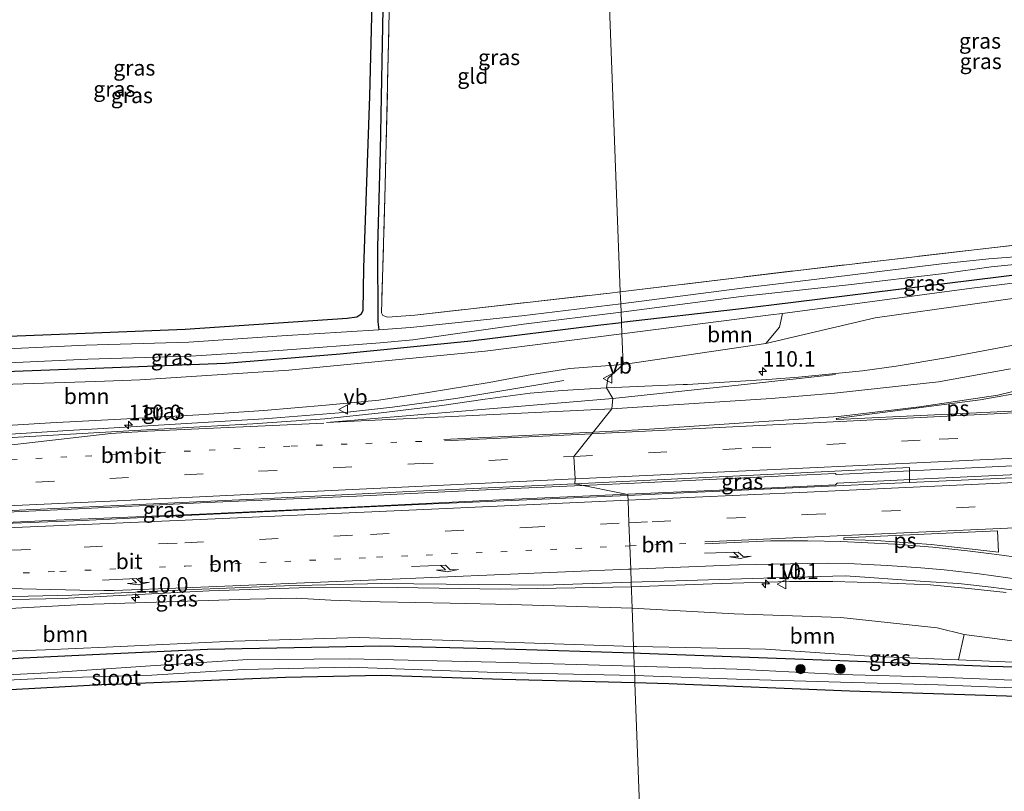
# Model space of a CAD drawing. Units: metres. Extents: x 119992 to 130005, y 406250 to 412500.
# Drawn here: x 127205 to 127363, y 411881 to 412005 of the extents above; entities that cross this region are included whole.
import ezdxf
from ezdxf.enums import TextEntityAlignment as Align

# ---------------------------------------------------------------- set-up
doc = ezdxf.new("R2010")
doc.units = ezdxf.units.M
for name, pattern in [('IE-TERREINAFSCHEIDING', [10, 8, -2]), ('VW-1-3_STREEP', [4, 1, -3]), ('VW-3-9_STREEP', [12, 3, -9])]:
    doc.linetypes.add(name, pattern=pattern)
doc.layers.get('0').update_dxf_attribs({"lineweight": 25})
for name, color, linetype, lineweight in [('B-ME-AM-KILOMETR-S-B1', 7, 'Continuous', 18), ('B-ME-BV-GELEIDECONSTRUCTIE-GELEIDERAIL-L-B1', 213, 'BV-GELEIDERAIL', 18), ('B-ME-GR-BOOM-GV-B6', 93, 'Continuous', 18), ('B-ME-GR-BOOM-S-B1', 93, 'Continuous', 18), ('B-ME-GW-KRUINLIJN-L-B1', 93, 'Continuous', 18), ('B-ME-GW-TEENLIJN-L-B1', 93, 'Continuous', 18), ('B-ME-IE-GRASLAND-GV-B6', 93, 'Continuous', 18), ('B-ME-IE-GRONDWERKLIJN-GROND_INGERICHT-GV-B6', 253, 'Continuous', 18), ('B-ME-IE-HULPGEOMETRIE-L-B1', 53, 'Continuous', 18), ('B-ME-IE-TERREINAFSCHEIDING-RASTERHEKWERK-L-B1', 8, 'IE-TERREINAFSCHEIDING', 18), ('B-ME-OG-WATER-GV-B6', 153, 'Continuous', 18), ('B-ME-VH-VERH_SOORT-BITUMEN-GV-B6', 8, 'IE-TERREINAFSCHEIDING-NATUURLIJK-HOUTWAL', 18), ('B-ME-VW-MARKERING-13STREEP-045-L-B1', 255, 'VW-1-3_STREEP', 18), ('B-ME-VW-MARKERING-39STREEP-015-L-B1', 255, 'VW-3-9_STREEP', 18), ('B-ME-VW-MARKERING-PIJLRE750-S-B1', 7, 'Continuous', 18), ('B-ME-VW-MARKERING-STREEP-015-L-B1', 7, 'Continuous', 18), ('B-ME-VW-MARKERING-VLAKMARK-GV-B6', 7, 'Continuous', 18), ('B-ME-VW-MEUBILAIR_WEGMEUBILAIR-VERKEERSBORD-S-B1', 8, 'Continuous', 18)]:
    doc.layers.add(name, color=color, linetype=linetype, lineweight=lineweight)
doc.layers.add('B-ME-GW-INSTEEKWATERGANG-L-B1', color=10, linetype='Continuous')
doc.layers.add('B-ME-GW-WATERGANG-GREPPEL-L-B1', color=10, linetype='Continuous')
doc.styles.add('NLCS-ISO', font='NLCS-ISO.TTF')
doc.linetypes.add('BV-GELEIDERAIL', pattern='A,10,-3,[108,NLCS.SHX,S=1,R=0,X=0,Y=0],-3', length=16)
doc.linetypes.add('IE-TERREINAFSCHEIDING-NATUURLIJK-HOUTWAL', pattern='A,7,-1.5,[67,NLCS.SHX,S=0.75,R=45,X=0,Y=0],-1.5,7,-1.5,[70,NLCS.SHX,S=0.75,R=0,X=0,Y=0],-1.5', length=20)

# ---------------------------------------------------------------- blocks, each defined once
blk = doc.blocks.new('hecto')
for p, q in [((0, 0.625), (-0.625, 0)), ((0, -0.625), (0, 0.625)), ((-0.625, 0), (0.625, 0)), ((0.625, 0), (0, -0.625))]:
    blk.add_line(p, q)
blk = doc.blocks.new('pijlr')
for p, q in [((0, 0, 0.1), (5.45, 0, 0.1)), ((5.45, -0.75, 0.1), (4.7, 0, 0.1)), ((6.2, -0.75, 0.1), (5.45, 0, 0.1)), ((4, -0.75, 0.1), (5.45, -0.75, 0.1)), ((5.7, -1.05, 0.1), (4, -0.75, 0.1)), ((7.5, -0.75, 0.1), (5.7, -1.05, 0.1)), ((7.5, -0.75, 0.1), (6.2, -0.75, 0.1))]:
    blk.add_line(p, q)
blk = doc.blocks.new('boom')
h = blk.add_hatch(color=256)
edge = h.paths.add_edge_path()
edge.add_arc((0, 0), 0.75, 0, 360)
blk.add_circle((0, 0), 0.75)
blk = doc.blocks.new('verkeersbord')
for p, q in [((0, 0.75), (-0.75, -0.625)), ((0.75, -0.625), (0, 0.75)), ((-0.75, -0.625), (0.75, -0.625))]:
    blk.add_line(p, q)

msp = doc.modelspace()

# ---------------------------------------------------------------- linework, layer by layer
at = {"layer": 'B-ME-BV-GELEIDECONSTRUCTIE-GELEIDERAIL-L-B1'}
for points in [[(127292.631, 411947.391, 3.829), (127275.288, 411944.503, 4.725), (127265.12, 411943.074, 5.077), (127257.899, 411942.286, 5.233), (127244.484, 411941.228, 5.38), (127217.691, 411939.635, 5.693), (127213.819, 411939.405, 5.739), (127194.347, 411938.151, 5.95)], [(127336.452, 411932.288, 4.322), (127349.402, 411932.919, 4.176), (127374.689, 411934.145, 3.902), (127399.958, 411935.351, 3.601), (127425.298, 411936.524, 3.333), (127451.933, 411937.716, 3.071), (127475.916, 411938.836, 2.87), (127485.189, 411939.276, 2.776)], [(127336.594, 411930.901, 4.446), (127349.441, 411931.537, 4.31), (127374.74, 411932.676, 3.981), (127400.031, 411933.703, 3.668), (127425.379, 411934.899, 3.41), (127451.977, 411936.1, 3.132), (127475.971, 411937.21, 2.946), (127485.294, 411937.658, 2.878)], [(127302.885, 411930.84, 4.845), (127327.083, 411932.005, 4.49), (127336.327, 411932.449, 4.377), (127336.452, 411932.288, 4.322)], [(127302.885, 411930.84, 4.845), (127283.365, 411929.98, 5.153), (127259.33, 411928.797, 5.545), (127235.349, 411927.749, 5.88), (127211.277, 411926.573, 6.203), (127186.908, 411925.448, 6.463), (127163.216, 411924.505, 6.633), (127153.731, 411924.092, 6.683)], [(127336.594, 411930.901, 4.446), (127336.329, 411930.612, 4.506), (127323.81, 411930.041, 4.649), (127302.949, 411929.124, 4.952)], [(127153.801, 411922.45, 6.686), (127163.303, 411922.868, 6.674), (127186.849, 411923.786, 6.484), (127211.061, 411924.915, 6.242), (127234.09, 411925.907, 5.944), (127258.423, 411926.995, 5.62), (127282.313, 411928.194, 5.26), (127302.949, 411929.124, 4.952)], [(127303.508, 411914.198, 4.674), (127282.354, 411913.812, 5.088), (127275.92, 411913.94, 5.143), (127265.903, 411914.118, 5.303), (127257.973, 411914.155, 5.416), (127251.705, 411914.09, 5.483), (127235.663, 411913.544, 5.69), (127211.992, 411912.352, 5.96), (127188.212, 411911.827, 6.258), (127168.898, 411911.569, 6.448), (127157.198, 411911.472, 6.49)], [(127363.762, 411913.311, 3.919), (127358.229, 411913.9, 3.967), (127351.585, 411914.503, 4.044), (127343.724, 411914.853, 4.159), (127335.875, 411915.051, 4.254), (127328.934, 411915.039, 4.364), (127317.971, 411914.725, 4.516), (127303.508, 411914.198, 4.674)]]:
    msp.add_polyline3d(points, dxfattribs=at)
at = {"layer": 'B-ME-GR-BOOM-GV-B6'}
for points in [[(127325.132, 411953.317, 3.273), (127302.169, 411949.936, 3.589), (127301.983, 411954.906, 1.22), (127325.909, 411957.929, 1.178), (127327.787, 411958.166, 1.048), (127327.306, 411955.964, 2.333), (127325.132, 411953.317, 3.273)], [(127187.431, 411946.24, 1.007), (127217.383, 411947.237, 1.167), (127224.579, 411947.476, 1.205), (127248.458, 411949.025, 1.216), (127280.014, 411952.13, 1.258), (127301.983, 411954.906, 1.22)], [(127301.983, 411954.906, 1.22), (127302.169, 411949.936, 3.589), (127293.644, 411949.332, 3.804), (127287.492, 411948.371, 3.779), (127280.658, 411947.047, 3.927), (127270.85, 411945.443, 4.167), (127262.924, 411944.213, 4.314), (127254.388, 411943.415, 4.536), (127244.422, 411942.55, 4.786), (127233.957, 411941.886, 4.834), (127221.419, 411941.182, 4.829), (127210.136, 411940.591, 4.812), (127198.701, 411939.883, 5.047)], [(127200.532, 411910.546, 5.39), (127215.378, 411911.373, 5.172), (127242.253, 411912.243, 4.902), (127249.637, 411912.389, 4.717), (127255.199, 411912.072, 4.624), (127263.107, 411911.78, 4.527), (127274.403, 411911.583, 4.362), (127284.1, 411911.337, 4.114), (127303.637, 411910.774, 3.701)], [(127303.637, 411910.774, 3.701), (127303.868, 411904.599, 1.201), (127283.183, 411905.303, 1.292), (127259.781, 411906.034, 1.422), (127239.603, 411905.441, 1.451), (127219.114, 411904.52, 1.349), (127209.361, 411904.082, 1.3), (127193.927, 411903.548, 1.153)], [(127357.014, 411906.563, 2.743), (127356.077, 411902.462, 1.191), (127341.787, 411903.056, 1.099), (127325.09, 411904.177, 1.191), (127304.387, 411904.581, 1.199), (127303.868, 411904.599, 1.201), (127303.637, 411910.774, 3.701), (127320.017, 411909.838, 3.483), (127337.207, 411909.284, 3.233), (127352.69, 411907.605, 2.976), (127357.014, 411906.563, 2.743)]]:
    msp.add_polyline3d(points, dxfattribs=at)
at = {"layer": 'B-ME-GW-INSTEEKWATERGANG-L-B1'}
for points in [[(127213.715, 412037.764, 0.467), (127226.362, 412037.735, 0.57), (127240.734, 412038.544, 0.314), (127260.159, 412040.166, 0.402), (127262.707, 412040.315, 0.372), (127263.242, 412040.08, 0.372), (127263.396, 412039.7, 0.377), (127262.208, 412025.26, 0.544), (127261.413, 411993.137, 0.461), (127260.468, 411965.521, 0.914), (127260.327, 411958.617, 1.036), (127260.034, 411958.003, 1.04), (127259.377, 411957.556, 1.031), (127257.848, 411957.342, 0.931), (127231.763, 411955.6, 0.696), (127217.068, 411955.005, 0.669), (127203.425, 411954.454, 0.645), (127170.996, 411952.907, 0.744)], [(127399.286, 411971.226, 1.082), (127393.415, 411968.657, 0.914), (127387.4, 411967.055, 0.859), (127375.569, 411965.627, 0.847), (127349.957, 411962.471, 0.796), (127326.05, 411959.513, 0.876), (127320.754, 411958.857, 0.935), (127301.916, 411956.702, 0.872)], [(127157.387, 411947.131, 0.918), (127212.887, 411949.214, 0.866), (127217.296, 411949.38, 0.842), (127238.247, 411950.169, 0.725), (127256.716, 411951.7, 0.658), (127277.726, 411953.79, 0.691), (127298.104, 411956.266, 0.859), (127301.916, 411956.702, 0.872)], [(127160.564, 411899.824, 0.838), (127165.348, 411900.125, 0.857), (127205.733, 411902.776, 1.052), (127219.159, 411903.421, 1.052), (127235.382, 411904.201, 1.052), (127263.229, 411904.726, 1.09), (127283.19, 411904.206, 1.111), (127303.907, 411903.577, 1.02)], [(127303.907, 411903.577, 1.02), (127304.954, 411903.545, 1.015), (127332.67, 411902.504, 0.893), (127355.731, 411901.648, 0.905), (127360.959, 411901.455, 0.842), (127386.254, 411900.878, 0.868)], [(127304.088, 411898.748, 0.66), (127282.772, 411899.304, 0.683), (127263.355, 411899.931, 0.725), (127247.919, 411899.648, 0.754), (127220.079, 411898.512, 0.706), (127219.359, 411898.474, 0.705), (127189.956, 411896.895, 0.664), (127171.373, 411895.705, 0.636), (127155.206, 411894.483, 0.645), (127154.316, 411894.193, 0.645), (127153.883, 411893.553, 0.636), (127153.849, 411892.52, 0.598), (127158.657, 411885.883, 0.739), (127163.779, 411881.51, 0.899), (127175.32, 411871.658, 0.725)], [(127306.783, 411826.811, 0.647), (127322.459, 411826.042, 0.649), (127356.612, 411824.397, 0.536), (127368.719, 411824.121, 0.683), (127369.418, 411824.291, 0.687), (127369.674, 411824.936, 0.687), (127369.227, 411850.938, 0.696), (127369.578, 411884.112, 0.826), (127370.008, 411895.775, 0.88), (127369.752, 411896.268, 0.876), (127368.832, 411896.462, 0.826), (127338.614, 411897.405, 0.759), (127309.535, 411898.606, 0.654), (127304.088, 411898.748, 0.66)]]:
    msp.add_polyline3d(points, dxfattribs=at)
at = {"layer": 'B-ME-GW-KRUINLIJN-L-B1'}
msp.add_line((127302.169, 411949.936, 3.589), (127325.132, 411953.317, 3.273), dxfattribs=at)
for points in [[(127381.16, 411962.888, 2.169), (127358.715, 411959.697, 2.307)], [(127358.715, 411959.697, 2.307), (127342.706, 411957.464, 2.631), (127325.132, 411953.317, 3.273)], [(127156.499, 411937.594, 5.616), (127165.28, 411937.956, 5.511), (127176.596, 411938.468, 5.229), (127189.265, 411939.453, 5.076), (127198.701, 411939.883, 5.047), (127210.136, 411940.591, 4.812), (127221.419, 411941.182, 4.829), (127233.957, 411941.886, 4.834), (127244.422, 411942.55, 4.786), (127254.388, 411943.415, 4.536), (127262.924, 411944.213, 4.314), (127270.85, 411945.443, 4.167), (127280.658, 411947.047, 3.927), (127287.492, 411948.371, 3.779), (127293.644, 411949.332, 3.804), (127302.169, 411949.936, 3.589)], [(127303.637, 411910.774, 3.701), (127284.1, 411911.337, 4.114), (127274.403, 411911.583, 4.362), (127263.107, 411911.78, 4.527), (127255.199, 411912.072, 4.624), (127249.637, 411912.389, 4.717), (127242.253, 411912.243, 4.902), (127215.378, 411911.373, 5.172), (127200.532, 411910.546, 5.39), (127181.396, 411910.084, 5.669), (127157.393, 411909.664, 5.591)], [(127357.014, 411906.563, 2.743), (127352.69, 411907.605, 2.976), (127337.207, 411909.284, 3.233), (127320.017, 411909.838, 3.483), (127303.637, 411910.774, 3.701)], [(127371.248, 411904.661, 2.57), (127357.014, 411906.563, 2.743)]]:
    msp.add_polyline3d(points, dxfattribs=at)
at = {"layer": 'B-ME-GW-TEENLIJN-L-B1'}
for points in [[(127327.787, 411958.166, 1.048), (127358.237, 411962.238, 1.04), (127386.273, 411965.667, 1.103), (127391.543, 411966.699, 1.157), (127399.286, 411971.226, 1.082)], [(127327.787, 411958.166, 1.048), (127325.909, 411957.929, 1.178), (127301.983, 411954.906, 1.22)], [(127301.983, 411954.906, 1.22), (127280.014, 411952.13, 1.258), (127248.458, 411949.025, 1.216), (127224.579, 411947.476, 1.205), (127217.383, 411947.237, 1.167), (127187.431, 411946.24, 1.007), (127157.297, 411945.465, 0.918), (127157.308, 411946.042, 0.89), (127157.387, 411947.131, 0.918)], [(127159.13, 411899.461, 1.04), (127159.373, 411900.184, 1.067), (127159.616, 411900.92, 1.107), (127159.891, 411901.365, 1.173), (127160.077, 411901.536, 1.2), (127193.927, 411903.548, 1.153), (127209.361, 411904.082, 1.3), (127219.114, 411904.52, 1.349), (127239.603, 411905.441, 1.451), (127259.781, 411906.034, 1.422), (127283.183, 411905.303, 1.292), (127303.868, 411904.599, 1.201)], [(127303.868, 411904.599, 1.201), (127304.387, 411904.581, 1.199), (127325.09, 411904.177, 1.191), (127341.787, 411903.056, 1.099), (127356.077, 411902.462, 1.191)], [(127386.254, 411900.878, 0.868), (127364.834, 411902.098, 1.006), (127356.077, 411902.462, 1.191)]]:
    msp.add_polyline3d(points, dxfattribs=at)
at = {"layer": 'B-ME-GW-WATERGANG-GREPPEL-L-B1'}
msp.add_polyline3d([(127264.669, 412041.512, -0.539), (127264.462, 412039.085, -0.192), (127263.852, 412021.316, -0.152), (127263.459, 412001.542, -0.175), (127263.111, 411984.351, -0.145), (127262.694, 411968.815, -0.127), (127262.765, 411956.805, -0.147), (127262.896, 411955.551, -0.389)], dxfattribs=at)
at = {"layer": 'B-ME-IE-GRASLAND-GV-B6'}
for points in [[(127203.425, 411954.454, 0.645), (127217.068, 411955.005, 0.669), (127231.763, 411955.6, 0.696), (127257.848, 411957.342, 0.931), (127259.377, 411957.556, 1.031), (127260.034, 411958.003, 1.04), (127260.327, 411958.617, 1.036), (127260.468, 411965.521, 0.914), (127261.413, 411993.137, 0.461), (127262.208, 412025.26, 0.544)], [(127263.852, 412021.316, -0.152), (127263.459, 412001.542, -0.175), (127263.111, 411984.351, -0.145), (127262.694, 411968.815, -0.127), (127262.765, 411956.805, -0.147), (127262.896, 411955.551, -0.389), (127247.322, 411954.591, -0.389), (127232.368, 411953.569, -0.389), (127215.821, 411953.067, -0.424), (127198.579, 411952.257, -0.424)], [(127264.756, 412013.563, 0.456), (127263.938, 411978.772, 0.503), (127263.352, 411958.256, 0.754), (127263.534, 411957.823, 0.75), (127264.296, 411957.591, 0.733), (127268.706, 411957.918, 0.662), (127300.06, 411961.451, 0.733), (127301.73, 411961.653, 0.727), (127301.802, 411959.743, -0.297), (127285.916, 411957.792, -0.297), (127268.016, 411955.927, -0.342), (127262.896, 411955.551, -0.389), (127262.765, 411956.805, -0.147), (127262.694, 411968.815, -0.127), (127263.111, 411984.351, -0.145), (127263.459, 412001.542, -0.175), (127263.852, 412021.316, -0.152)], [(127368.685, 411967.568, -0.297), (127360.965, 411966.936, -0.297), (127353.387, 411966.154, -0.297), (127338.172, 411964.267, -0.297), (127320.89, 411962.162, -0.297), (127301.802, 411959.743, -0.297), (127301.73, 411961.653, 0.727), (127329.843, 411965.047, 0.633), (127359.069, 411968.46, 0.679), (127380.817, 411970.928, 0.801)], [(127399.286, 411971.226, 1.082), (127391.543, 411966.699, 1.157), (127386.273, 411965.667, 1.103), (127358.237, 411962.238, 1.04), (127327.787, 411958.166, 1.048), (127325.909, 411957.929, 1.178), (127301.983, 411954.906, 1.22), (127301.916, 411956.702, 0.872), (127320.754, 411958.857, 0.935), (127326.05, 411959.513, 0.876), (127349.957, 411962.471, 0.796), (127375.569, 411965.627, 0.847), (127387.4, 411967.055, 0.859), (127393.415, 411968.657, 0.914), (127399.286, 411971.226, 1.082)], [(127375.569, 411965.627, 0.847), (127349.957, 411962.471, 0.796), (127326.05, 411959.513, 0.876), (127320.754, 411958.857, 0.935), (127301.916, 411956.702, 0.872), (127301.854, 411958.36, -0.297), (127321.144, 411960.878, -0.297), (127338.436, 411962.772, -0.297), (127353.789, 411964.616, -0.297), (127361.329, 411965.677, -0.297), (127368.926, 411966.405, -0.297)], [(127325.132, 411953.317, 3.273), (127327.306, 411955.964, 2.333), (127327.787, 411958.166, 1.048), (127358.237, 411962.238, 1.04), (127386.273, 411965.667, 1.103)], [(127381.16, 411962.888, 2.169), (127358.715, 411959.697, 2.307), (127342.706, 411957.464, 2.631), (127325.132, 411953.317, 3.273)], [(127358.715, 411959.697, 2.307), (127381.16, 411962.888, 2.169)], [(127368.642, 411953.79, 2.882), (127354.044, 411951.049, 2.975), (127346.078, 411949.699, 3.113), (127340.667, 411948.957, 3.206), (127330.36, 411947.898, 3.348), (127326.117, 411947.591, 3.393), (127312.531, 411946.754, 3.629), (127311.834, 411946.76, 3.627), (127299.515, 411946.207, 3.802), (127299.726, 411947.715, 3.706), (127302.169, 411949.936, 3.589), (127325.132, 411953.317, 3.273), (127342.706, 411957.464, 2.631), (127358.715, 411959.697, 2.307)], [(127301.854, 411958.36, -0.297), (127301.916, 411956.702, 0.872), (127298.104, 411956.266, 0.859), (127277.726, 411953.79, 0.691), (127256.716, 411951.7, 0.658), (127238.247, 411950.169, 0.725), (127217.296, 411949.38, 0.842), (127212.887, 411949.214, 0.866), (127157.387, 411947.131, 0.918)], [(127198.75, 411950.003, -0.424), (127216.137, 411950.808, -0.424), (127232.678, 411951.31, -0.389), (127247.554, 411952.252, -0.389), (127263.144, 411953.468, -0.389), (127268.402, 411953.936, -0.342), (127286.164, 411956.424, -0.297), (127301.854, 411958.36, -0.297)], [(127301.916, 411956.702, 0.872), (127301.983, 411954.906, 1.22), (127280.014, 411952.13, 1.258), (127248.458, 411949.025, 1.216), (127224.579, 411947.476, 1.205), (127217.383, 411947.237, 1.167), (127187.431, 411946.24, 1.007), (127157.297, 411945.465, 0.918), (127157.308, 411946.042, 0.89), (127157.387, 411947.131, 0.918), (127212.887, 411949.214, 0.866), (127217.296, 411949.38, 0.842), (127238.247, 411950.169, 0.725), (127256.716, 411951.7, 0.658), (127277.726, 411953.79, 0.691), (127298.104, 411956.266, 0.859), (127301.916, 411956.702, 0.872)], [(127198.701, 411939.883, 5.047), (127210.136, 411940.591, 4.812), (127221.419, 411941.182, 4.829), (127233.957, 411941.886, 4.834), (127244.422, 411942.55, 4.786), (127254.388, 411943.415, 4.536), (127262.924, 411944.213, 4.314), (127270.85, 411945.443, 4.167), (127280.658, 411947.047, 3.927), (127287.492, 411948.371, 3.779), (127293.644, 411949.332, 3.804), (127302.169, 411949.936, 3.589), (127299.726, 411947.715, 3.706), (127299.515, 411946.207, 3.802), (127292.376, 411945.802, 3.903), (127287.267, 411945.361, 3.979), (127280.004, 411944.383, 4.092), (127273.056, 411943.351, 4.235), (127263.307, 411942.163, 4.391), (127254.214, 411941.249, 4.57), (127242.645, 411940.442, 4.752), (127220.863, 411939.195, 5.04), (127200.213, 411937.996, 5.322)], [(127348.217, 411931, 3.698), (127331.754, 411930.259, 3.933), (127309.547, 411929.195, 4.174), (127302.96, 411928.904, 4.272), (127302.951, 411929.063, 4.165), (127294.446, 411930.754, 4.174), (127323.149, 411932.146, 3.774), (127348.214, 411933.399, 3.458), (127348.217, 411931, 3.698)], [(127302.951, 411929.063, 4.165), (127302.96, 411928.904, 4.272), (127271.729, 411927.526, 4.739), (127231.744, 411925.66, 5.299), (127215.273, 411924.891, 5.511), (127201.315, 411924.31, 5.66), (127184.263, 411923.574, 5.841), (127168.635, 411922.927, 5.982), (127153.853, 411922.413, 6.046), (127153.766, 411924.453, 5.994), (127154.081, 411924.34, 6), (127179.887, 411925.334, 5.706), (127196.052, 411926.123, 5.573), (127219.776, 411927.249, 5.295), (127243.928, 411928.341, 4.974), (127268.918, 411929.578, 4.582), (127294.446, 411930.754, 4.174), (127302.951, 411929.063, 4.165)], [(127371.248, 411904.661, 2.57), (127357.014, 411906.563, 2.743), (127352.69, 411907.605, 2.976), (127337.207, 411909.284, 3.233), (127320.017, 411909.838, 3.483), (127303.637, 411910.774, 3.701), (127303.487, 411914.931, 4.003), (127331.876, 411915.818, 3.58), (127337.923, 411915.973, 3.48), (127341.769, 411915.727, 3.418), (127350.704, 411915.073, 3.317), (127356.071, 411914.713, 3.255), (127361.357, 411914.157, 3.171), (127371.306, 411912.88, 3.082)], [(127187.871, 411912.25, 5.609), (127213.547, 411912.839, 5.325), (127221.517, 411913.215, 5.245), (127231.761, 411913.739, 5.089), (127247.78, 411914.386, 4.853), (127263.266, 411914.725, 4.63), (127289.427, 411914.492, 4.212), (127303.487, 411914.931, 4.003), (127303.637, 411910.774, 3.701)], [(127303.637, 411910.774, 3.701), (127284.1, 411911.337, 4.114), (127274.403, 411911.583, 4.362), (127263.107, 411911.78, 4.527), (127255.199, 411912.072, 4.624), (127249.637, 411912.389, 4.717), (127242.253, 411912.243, 4.902), (127215.378, 411911.373, 5.172), (127200.532, 411910.546, 5.39)], [(127303.868, 411904.599, 1.201), (127303.907, 411903.577, 1.02), (127283.19, 411904.206, 1.111), (127263.229, 411904.726, 1.09), (127235.382, 411904.201, 1.052), (127219.159, 411903.421, 1.052), (127205.733, 411902.776, 1.052), (127165.348, 411900.125, 0.857), (127160.564, 411899.824, 0.838), (127159.13, 411899.461, 1.04), (127159.373, 411900.184, 1.067), (127159.616, 411900.92, 1.107), (127159.891, 411901.365, 1.173), (127160.077, 411901.536, 1.2), (127193.927, 411903.548, 1.153), (127209.361, 411904.082, 1.3), (127219.114, 411904.52, 1.349), (127239.603, 411905.441, 1.451), (127259.781, 411906.034, 1.422), (127283.183, 411905.303, 1.292), (127303.868, 411904.599, 1.201)], [(127364.834, 411902.098, 1.006), (127356.077, 411902.462, 1.191), (127357.014, 411906.563, 2.743)], [(127357.014, 411906.563, 2.743), (127371.248, 411904.661, 2.57)], [(127156.677, 411880.262, 0.758), (127152.822, 411884.958, 0.744), (127148.341, 411893.527, 0.716), (127146.563, 411898.7, 0.735), (127146.773, 411900.113, 0.749), (127147.529, 411900.736, 0.725), (127149.088, 411900.934, 0.72), (127150.392, 411900.647, 0.763), (127151.959, 411899.589, 0.838), (127153.312, 411899.369, 0.862), (127154.649, 411899.838, 0.856), (127155.414, 411899.723, 0.831), (127159.13, 411899.461, 1.04), (127160.564, 411899.824, 0.838), (127165.348, 411900.125, 0.857), (127205.733, 411902.776, 1.052), (127219.159, 411903.421, 1.052), (127235.382, 411904.201, 1.052), (127263.229, 411904.726, 1.09), (127283.19, 411904.206, 1.111), (127303.907, 411903.577, 1.02)], [(127386.254, 411900.878, 0.868), (127360.959, 411901.455, 0.842), (127355.731, 411901.648, 0.905), (127332.67, 411902.504, 0.893), (127304.954, 411903.545, 1.015), (127303.907, 411903.577, 1.02), (127303.868, 411904.599, 1.201), (127304.387, 411904.581, 1.199), (127325.09, 411904.177, 1.191), (127341.787, 411903.056, 1.099), (127356.077, 411902.462, 1.191), (127364.834, 411902.098, 1.006), (127386.254, 411900.878, 0.868)], [(127303.907, 411903.577, 1.02), (127303.987, 411901.429, -0.195), (127281.726, 411902.062, -0.25), (127258.179, 411902.612, -0.268), (127241.053, 411902.439, -0.282), (127226.213, 411901.491, -0.282), (127209.678, 411900.377, -0.282), (127191.103, 411899.446, -0.282)], [(127368.781, 411899.01, -0.195), (127352.792, 411899.653, -0.195), (127337.162, 411900.087, -0.195), (127320.466, 411900.96, -0.195), (127303.987, 411901.429, -0.195), (127303.907, 411903.577, 1.02), (127304.954, 411903.545, 1.015), (127332.67, 411902.504, 0.893), (127355.731, 411901.648, 0.905), (127360.959, 411901.455, 0.842), (127386.254, 411900.878, 0.868)], [(127191.22, 411898.58, -0.282), (127209.733, 411899.541, -0.282), (127226.402, 411899.983, -0.282), (127241.096, 411900.923, -0.282), (127258.221, 411901.278, -0.268), (127281.824, 411900.42, -0.25), (127304.042, 411899.956, -0.195), (127304.088, 411898.748, 0.66), (127282.772, 411899.304, 0.683), (127263.355, 411899.931, 0.725), (127247.919, 411899.648, 0.754), (127220.079, 411898.512, 0.706), (127219.359, 411898.474, 0.705), (127189.956, 411896.895, 0.664)], [(127304.042, 411899.956, -0.195), (127320.432, 411899.334, -0.195), (127337.136, 411898.873, -0.195), (127352.851, 411898.446, -0.195), (127368.725, 411897.784, -0.195)], [(127368.832, 411896.462, 0.826), (127338.614, 411897.405, 0.759), (127309.535, 411898.606, 0.654), (127304.088, 411898.748, 0.66), (127304.042, 411899.956, -0.195)]]:
    msp.add_polyline3d(points, dxfattribs=at)
at = {"layer": 'B-ME-IE-GRONDWERKLIJN-GROND_INGERICHT-GV-B6'}
for points in [[(127380.817, 411970.928, 0.801), (127359.069, 411968.46, 0.679), (127329.843, 411965.047, 0.633), (127301.73, 411961.653, 0.727), (127298.727, 412041.809, 0.461), (127317.382, 412042.689, 0.637), (127319.931, 412042.242, 1.019), (127323.753, 412042.563, 1.036), (127326.278, 412043.212, 0.465)], [(127208.467, 412037.405, 0.65), (127213.715, 412037.764, 0.467), (127226.362, 412037.735, 0.57), (127240.734, 412038.544, 0.314), (127260.159, 412040.166, 0.402), (127262.707, 412040.315, 0.372), (127263.242, 412040.08, 0.372), (127263.396, 412039.7, 0.377), (127262.208, 412025.26, 0.544), (127261.413, 411993.137, 0.461), (127260.468, 411965.521, 0.914), (127260.327, 411958.617, 1.036), (127260.034, 411958.003, 1.04), (127259.377, 411957.556, 1.031), (127257.848, 411957.342, 0.931), (127231.763, 411955.6, 0.696), (127217.068, 411955.005, 0.669), (127203.425, 411954.454, 0.645)], [(127298.727, 412041.809, 0.461), (127301.73, 411961.653, 0.727), (127300.06, 411961.451, 0.733), (127268.706, 411957.918, 0.662), (127264.296, 411957.591, 0.733), (127263.534, 411957.823, 0.75), (127263.352, 411958.256, 0.754), (127263.938, 411978.772, 0.503), (127264.756, 412013.563, 0.456), (127265.294, 412040.065, 0.393), (127265.724, 412040.29, 0.398), (127295.569, 412041.66, 0.431), (127298.727, 412041.809, 0.461)], [(127175.32, 411871.658, 0.725), (127163.779, 411881.51, 0.899), (127158.657, 411885.883, 0.739), (127153.849, 411892.52, 0.598), (127153.883, 411893.553, 0.636), (127154.316, 411894.193, 0.645), (127155.206, 411894.483, 0.645), (127171.373, 411895.705, 0.636), (127189.956, 411896.895, 0.664), (127219.359, 411898.474, 0.705), (127220.079, 411898.512, 0.706), (127247.919, 411899.648, 0.754), (127263.355, 411899.931, 0.725), (127282.772, 411899.304, 0.683), (127304.088, 411898.748, 0.66)], [(127369.418, 411824.291, 0.687), (127368.719, 411824.121, 0.683), (127356.612, 411824.397, 0.536), (127322.459, 411826.042, 0.649), (127306.783, 411826.811, 0.647), (127304.088, 411898.748, 0.66), (127309.535, 411898.606, 0.654), (127338.614, 411897.405, 0.759), (127368.832, 411896.462, 0.826), (127369.752, 411896.268, 0.876), (127370.008, 411895.775, 0.88), (127369.578, 411884.112, 0.826), (127369.227, 411850.938, 0.696), (127369.674, 411824.936, 0.687), (127369.418, 411824.291, 0.687)], [(127304.088, 411898.748, 0.66), (127306.783, 411826.811, 0.647)]]:
    msp.add_polyline3d(points, dxfattribs=at)
at = {"layer": 'B-ME-IE-HULPGEOMETRIE-L-B1'}
for points in [[(127302.169, 411949.936, 3.589), (127301.983, 411954.906, 1.22), (127301.916, 411956.702, 0.872), (127301.854, 411958.36, -0.297), (127301.802, 411959.743, -0.297), (127301.73, 411961.653, 0.727), (127298.727, 412041.809, 0.461), (127298.676, 412043.164, -0.542), (127298.634, 412044.268, -0.539), (127298.592, 412045.4, 0.461), (127298.532, 412046.996, 1.311), (127298.4514, 412049.1475, 1.7058), (127298.1444, 412057.3494, 1.7296), (127298.042, 412060.084, 1.354), (127297.992, 412061.405, 0.681), (127297.949, 412062.543, -0.64), (127297.897, 412063.931, -0.64), (127297.835, 412065.597, 0.681), (127295.682, 412123.049, 0.674)], [(127306.783, 411826.811, 0.647), (127304.088, 411898.748, 0.66), (127304.042, 411899.956, -0.195), (127303.987, 411901.429, -0.195), (127303.907, 411903.577, 1.02), (127303.868, 411904.599, 1.201), (127303.637, 411910.774, 3.701), (127303.487, 411914.931, 4.003), (127303.405, 411917.042, 4.043), (127303.264, 411920.782, 4.128), (127303.125, 411924.502, 4.2), (127302.987, 411928.144, 4.277), (127302.96, 411928.904, 4.272), (127302.951, 411929.063, 4.165), (127294.446, 411930.754, 4.174), (127294.499, 411931.557, 4.224), (127294.253, 411935.187, 4.131), (127300.361, 411942.808, 3.868), (127300.518, 411944.517, 3.836), (127299.515, 411946.207, 3.802), (127299.726, 411947.715, 3.706), (127302.169, 411949.936, 3.589)]]:
    msp.add_polyline3d(points, dxfattribs=at)
at = {"layer": 'B-ME-IE-TERREINAFSCHEIDING-RASTERHEKWERK-L-B1'}
for points in [[(127298.727, 412041.809, 0.461), (127295.569, 412041.66, 0.431), (127265.724, 412040.29, 0.398), (127265.294, 412040.065, 0.393), (127264.756, 412013.563, 0.456), (127263.938, 411978.772, 0.503), (127263.352, 411958.256, 0.754), (127263.534, 411957.823, 0.75), (127264.296, 411957.591, 0.733), (127268.706, 411957.918, 0.662), (127300.06, 411961.451, 0.733), (127301.73, 411961.653, 0.727)], [(127301.73, 411961.653, 0.727), (127329.843, 411965.047, 0.633), (127359.069, 411968.46, 0.679), (127380.817, 411970.928, 0.801)]]:
    msp.add_polyline3d(points, dxfattribs=at)
at = {"layer": 'B-ME-OG-WATER-GV-B6'}
for points in [[(127301.802, 411959.743, -0.297), (127320.89, 411962.162, -0.297), (127338.172, 411964.267, -0.297), (127353.387, 411966.154, -0.297), (127360.965, 411966.936, -0.297), (127368.685, 411967.568, -0.297)], [(127368.926, 411966.405, -0.297), (127361.329, 411965.677, -0.297), (127353.789, 411964.616, -0.297), (127338.436, 411962.772, -0.297), (127321.144, 411960.878, -0.297), (127301.854, 411958.36, -0.297), (127301.802, 411959.743, -0.297)], [(127198.579, 411952.257, -0.424), (127215.821, 411953.067, -0.424), (127232.368, 411953.569, -0.389), (127247.322, 411954.591, -0.389), (127262.896, 411955.551, -0.389), (127268.016, 411955.927, -0.342), (127285.916, 411957.792, -0.297), (127301.802, 411959.743, -0.297)], [(127301.802, 411959.743, -0.297), (127301.854, 411958.36, -0.297), (127286.164, 411956.424, -0.297), (127268.402, 411953.936, -0.342), (127263.144, 411953.468, -0.389), (127247.554, 411952.252, -0.389), (127232.678, 411951.31, -0.389), (127216.137, 411950.808, -0.424), (127198.75, 411950.003, -0.424)], [(127303.987, 411901.429, -0.195), (127304.042, 411899.956, -0.195), (127281.824, 411900.42, -0.25), (127258.221, 411901.278, -0.268), (127241.096, 411900.923, -0.282), (127226.402, 411899.983, -0.282), (127209.733, 411899.541, -0.282), (127191.22, 411898.58, -0.282), (127172.564, 411897.085, -0.282), (127157.246, 411896.145, -0.282), (127156.196, 411896.233, -0.282), (127156.059, 411896.735, -0.282), (127156.164, 411897.167, -0.282), (127156.44, 411897.417, -0.282), (127172.439, 411898.321, -0.282), (127191.103, 411899.446, -0.282), (127209.678, 411900.377, -0.282), (127226.213, 411901.491, -0.282), (127241.053, 411902.439, -0.282), (127258.179, 411902.612, -0.268), (127281.726, 411902.062, -0.25), (127303.987, 411901.429, -0.195)], [(127368.725, 411897.784, -0.195), (127352.851, 411898.446, -0.195), (127337.136, 411898.873, -0.195), (127320.432, 411899.334, -0.195), (127304.042, 411899.956, -0.195), (127303.987, 411901.429, -0.195), (127320.466, 411900.96, -0.195), (127337.162, 411900.087, -0.195), (127352.792, 411899.653, -0.195), (127368.781, 411899.01, -0.195)]]:
    msp.add_polyline3d(points, dxfattribs=at)
at = {"layer": 'B-ME-VH-VERH_SOORT-BITUMEN-GV-B6'}
for points in [[(127378.998, 411932.386, 3.259), (127348.217, 411931, 3.698), (127348.214, 411933.399, 3.458), (127323.149, 411932.146, 3.774), (127294.446, 411930.754, 4.174), (127294.499, 411931.557, 4.224), (127294.253, 411935.187, 4.131), (127300.361, 411942.808, 3.868), (127300.518, 411944.517, 3.836), (127299.515, 411946.207, 3.802), (127311.834, 411946.76, 3.627), (127312.531, 411946.754, 3.629), (127326.117, 411947.591, 3.393), (127330.36, 411947.898, 3.348), (127340.667, 411948.957, 3.206), (127346.078, 411949.699, 3.113), (127354.044, 411951.049, 2.975), (127368.642, 411953.79, 2.882)], [(127200.213, 411937.996, 5.322), (127220.863, 411939.195, 5.04), (127242.645, 411940.442, 4.752), (127254.214, 411941.249, 4.57), (127263.307, 411942.163, 4.391), (127273.056, 411943.351, 4.235), (127280.004, 411944.383, 4.092), (127287.267, 411945.361, 3.979), (127292.376, 411945.802, 3.903), (127299.515, 411946.207, 3.802), (127300.518, 411944.517, 3.836), (127300.361, 411942.808, 3.868), (127294.253, 411935.187, 4.131), (127294.499, 411931.557, 4.224), (127294.446, 411930.754, 4.174), (127268.918, 411929.578, 4.582), (127243.928, 411928.341, 4.974), (127219.776, 411927.249, 5.295), (127196.052, 411926.123, 5.573)], [(127371.306, 411912.88, 3.082), (127361.357, 411914.157, 3.171), (127356.071, 411914.713, 3.255), (127350.704, 411915.073, 3.317), (127341.769, 411915.727, 3.418), (127337.923, 411915.973, 3.48), (127331.876, 411915.818, 3.58), (127303.487, 411914.931, 4.003), (127303.405, 411917.042, 4.043), (127303.264, 411920.782, 4.128), (127303.125, 411924.502, 4.2), (127302.987, 411928.144, 4.277), (127302.96, 411928.904, 4.272), (127309.547, 411929.195, 4.174), (127331.754, 411930.259, 3.933), (127348.217, 411931, 3.698), (127378.998, 411932.386, 3.259)], [(127201.315, 411924.31, 5.66), (127215.273, 411924.891, 5.511), (127231.744, 411925.66, 5.299), (127271.729, 411927.526, 4.739), (127302.96, 411928.904, 4.272), (127302.987, 411928.144, 4.277), (127303.125, 411924.502, 4.2), (127303.264, 411920.782, 4.128), (127303.405, 411917.042, 4.043), (127303.487, 411914.931, 4.003)], [(127303.487, 411914.931, 4.003), (127289.427, 411914.492, 4.212), (127263.266, 411914.725, 4.63), (127247.78, 411914.386, 4.853), (127231.761, 411913.739, 5.089), (127221.517, 411913.215, 5.245), (127213.547, 411912.839, 5.325), (127187.871, 411912.25, 5.609)]]:
    msp.add_polyline3d(points, dxfattribs=at)
at = {"layer": 'B-ME-VW-MARKERING-13STREEP-045-L-B1'}
msp.add_line((127303.264, 411920.782, 4.128), (127312.255, 411921.185, 3.998), dxfattribs=at)
for points in [[(127269.8323, 411937.6011, 4.208), (127248.614, 411936.82, 4.762), (127216.782, 411935.283, 5.204), (127191.965, 411934.083, 5.475), (127176.9854, 411933.1031, 5.765)], [(127181.792, 411915.367, 5.722), (127211.665, 411916.692, 5.41), (127231.81, 411917.552, 5.159), (127262.557, 411918.959, 4.715), (127303.264, 411920.782, 4.128)]]:
    msp.add_polyline3d(points, dxfattribs=at)
at = {"layer": 'B-ME-VW-MARKERING-39STREEP-015-L-B1'}
for points in [[(127153.598, 411928.416, 5.925), (127154.007, 411928.481, 5.927), (127179.793, 411929.712, 5.67), (127195.788, 411930.488, 5.539), (127219.685, 411931.626, 5.257), (127243.585, 411932.788, 4.929), (127268.633, 411933.961, 4.521), (127294.253, 411935.187, 4.131), (127322.953, 411936.533, 3.714), (127353.006, 411937.94, 3.292), (127378.806, 411939.151, 2.986), (127403.971, 411940.331, 2.712), (127449.018, 411942.421, 2.266), (127481.794, 411944.026, 2.003), (127508.653, 411945.302, 1.788), (127534.639, 411946.573, 1.666)], [(127303.125, 411924.502, 4.2), (127306.872, 411924.671, 4.146), (127331.795, 411925.816, 3.793), (127392.253, 411928.574, 3.029), (127431.822, 411930.357, 2.605), (127476.284, 411932.419, 2.211), (127509.945, 411933.941, 1.982), (127531.808, 411934.956, 1.879), (127580.689, 411937.198, 1.635), (127616.936, 411938.85, 1.527), (127631.827, 411939.489, 1.47), (127661.719, 411940.907, 1.407)], [(127154.046, 411917.881, 5.963), (127179.967, 411919.016, 5.814), (127215.527, 411920.604, 5.439), (127231.728, 411921.291, 5.227), (127261.591, 411922.625, 4.803), (127286.58, 411923.754, 4.44), (127303.125, 411924.502, 4.2)]]:
    msp.add_polyline3d(points, dxfattribs=at)
at = {"layer": 'B-ME-VW-MARKERING-STREEP-015-L-B1'}
for p, q in [((127297.38, 411939.0886, 3.348), (127273.3645, 411937.8969, 3.348)), ((127297.1759, 411938.8339, 3.2702), (127273.4515, 411937.6707, 3.348))]:
    msp.add_line(p, q, dxfattribs=at)
for points in [[(127559.465, 411951.386, 1.481), (127528.667, 411949.9, 1.613), (127511.364, 411949.043, 1.702), (127494.84, 411948.286, 1.805), (127480.495, 411947.592, 1.909), (127457.39, 411946.485, 2.11), (127437.635, 411945.589, 2.277), (127416.657, 411944.579, 2.488), (127393.52, 411943.512, 2.776), (127390.22, 411943.362, 2.79), (127369.398, 411942.375, 3.03), (127297.1759, 411938.8339, 3.2702)], [(127364.4725, 411949.245, 3.002), (127352.88, 411947.151, 3.088), (127343.4782, 411946.1358, 3.229), (127336.1876, 411945.3528, 3.34), (127325.9998, 411944.5002, 3.51), (127300.361, 411942.808, 3.868)], [(127373.193, 411947.645, 2.948), (127362.422, 411945.013, 3.058), (127349.8075, 411943.1778, 3.181), (127336.7966, 411941.5944, 3.281), (127305.6243, 411939.4977, 3.348), (127297.38, 411939.0886, 3.348)], [(127336.331, 411948.328, 3.266), (127322.191, 411946.819, 3.477), (127300.518, 411944.517, 3.836)], [(127300.361, 411942.808, 3.868), (127272.376, 411941.469, 4.299), (127254.498, 411940.647, 4.573), (127300.518, 411944.517, 3.836)], [(127661.581, 411944.529, 1.468), (127631.762, 411943.138, 1.533), (127602.682, 411941.812, 1.629), (127571.23, 411940.372, 1.725), (127531.874, 411938.572, 1.948), (127498.049, 411937.034, 2.111), (127463.863, 411935.463, 2.401), (127431.756, 411934.007, 2.693), (127386.149, 411931.928, 3.173), (127346.449, 411930.128, 3.655), (127331.795, 411929.449, 3.864), (127302.987, 411928.144, 4.277)], [(127153.749, 411924.864, 5.94), (127154.179, 411924.883, 5.992), (127179.811, 411926.09, 5.752), (127196.098, 411926.883, 5.611), (127219.715, 411928.003, 5.347), (127244.001, 411929.164, 5.004), (127268.881, 411930.333, 4.612), (127294.499, 411931.557, 4.224), (127323.052, 411932.893, 3.804), (127348.289, 411934.084, 3.445), (127378.848, 411935.527, 3.071), (127404.269, 411936.738, 2.812), (127448.606, 411938.833, 2.334), (127482.201, 411940.455, 2.084), (127508.797, 411941.741, 1.854), (127534.87, 411943.003, 1.729)], [(127254.0722, 411940.533, 4.882), (127225.71, 411939.226, 5.02), (127224.166, 411939.142, 5.044), (127222.288, 411939.032, 5.054), (127219.829, 411938.849, 5.083), (127190.8228, 411935.5392, 5.444), (127172.966, 411933.5729, 5.732), (127158.4021, 411932.2375, 5.897), (127153.44, 411932.112, 5.858)], [(127550.66, 411932.198, 1.702), (127531.857, 411931.339, 1.802), (127490.292, 411929.408, 2.016), (127450.477, 411927.592, 2.337), (127431.773, 411926.724, 2.518), (127378.278, 411924.302, 3.12), (127331.827, 411922.183, 3.716), (127315.332, 411921.447, 3.952)], [(127302.987, 411928.144, 4.277), (127272.555, 411926.765, 4.713), (127231.761, 411924.948, 5.296), (127203.139, 411923.705, 5.635), (127172.595, 411922.314, 5.949), (127153.893, 411921.461, 6.016)], [(127315.332, 411921.12, 3.944), (127325.936, 411921.594, 3.791), (127331.86, 411921.578, 3.7), (127337.203, 411921.488, 3.62), (127345.843, 411921.062, 3.489), (127351.964, 411920.588, 3.395), (127357.56, 411919.999, 3.32), (127362.273, 411919.426, 3.256), (127366.168, 411918.869, 3.211), (127372.468, 411917.904, 3.165), (127375.921, 411917.331, 3.128), (127378.965, 411916.775, 3.091), (127383.367, 411915.891, 3.055), (127387.736, 411914.762, 3.025), (127390.975, 411913.616, 3.015)], [(127303.405, 411917.042, 4.043), (127303.042, 411917.028, 4.048), (127262.524, 411915.343, 4.646), (127231.752, 411914.066, 5.095), (127220.297, 411913.608, 5.254), (127218.694, 411913.624, 5.275), (127214.832, 411913.657, 5.319), (127200.873, 411913.968, 5.481), (127190.874, 411914.23, 5.612), (127180.81, 411914.442, 5.712), (127174.101, 411914.671, 5.783), (127169.764, 411914.671, 5.822), (127154.211, 411913.994, 5.886)], [(127390.249, 411909.769, 2.879), (127387.082, 411910.867, 2.917), (127381.469, 411912.536, 2.978), (127376.854, 411913.633, 3.039), (127373.679, 411914.222, 3.08), (127369.064, 411914.958, 3.127), (127364.008, 411915.646, 3.187), (127359.426, 411916.268, 3.245), (127353.813, 411916.922, 3.311), (127350.016, 411917.266, 3.36), (127344.665, 411917.642, 3.429), (127339.363, 411917.92, 3.508), (127335.125, 411918.002, 3.568), (127331.86, 411917.961, 3.618), (127320.749, 411917.716, 3.788), (127303.405, 411917.042, 4.043)]]:
    msp.add_polyline3d(points, dxfattribs=at)
at = {"layer": 'B-ME-VW-MARKERING-VLAKMARK-GV-B6'}
for points in [[(127367.9229, 411942.61, 3.068), (127336.5443, 411941.0985, 3.234), (127336.4399, 411941.2725, 3.237), (127359.5994, 411944.3001, 3.113), (127367.4792, 411945.6899, 3.003), (127367.9229, 411942.61, 3.068)], [(127337.661, 411922.077, 3.626), (127362.355, 411923.222, 3.314), (127362.551, 411919.77, 3.257), (127351.685, 411921.03, 3.408), (127342.849, 411921.651, 3.54), (127337.678, 411921.799, 3.619), (127337.661, 411922.077, 3.626)]]:
    msp.add_polyline3d(points, dxfattribs=at)

# ---------------------------------------------------------------- block references
at = {"layer": 'B-ME-AM-KILOMETR-S-B1', "rotation": 90}
for p in [(127324.604, 411948.831, 3.349), (127222.672, 411940.219, 4.922), (127325.09, 411914.679, 4.28), (127223.796, 411912.479, 4.863)]:
    msp.add_blockref('hecto', p, dxfattribs=at)
at = {"layer": 'B-ME-GR-BOOM-S-B1', "rotation": 90}
for p in [(127330.708, 411900.983, 0.293), (127337.122, 411900.997, 0.561)]:
    msp.add_blockref('boom', p, dxfattribs=at)
at = {"layer": 'B-ME-VW-MARKERING-PIJLRE750-S-B1'}
for p, rotation in [((127315.25, 411919.614, 3.917), 2), ((127268.186, 411917.487, 4.6), 2), ((127218.505, 411915.285, 5.308), 3)]:
    msp.add_blockref('pijlr', p, dxfattribs=dict(at, rotation=rotation))
at = {"layer": 'B-ME-VW-MEUBILAIR_WEGMEUBILAIR-VERKEERSBORD-S-B1', "rotation": 90}
for p in [(127299.726, 411947.715, 3.706), (127257.2435, 411942.6978, 4.55), (127327.7, 411914.632, 4.376)]:
    msp.add_blockref('verkeersbord', p, dxfattribs=at)

# ---------------------------------------------------------------- texts
at = {"layer": 'B-ME-AM-KILOMETR-S-B1', "ltscale": 0.2, "style": 'NLCS-ISO'}
for s, p in [('110.1', (127324.604, 411948.831, 3.349)), ('110.0', (127222.672, 411940.219, 4.922)), ('110.1', (127325.09, 411914.679, 4.28)), ('110.0', (127223.796, 411912.479, 4.863))]:
    msp.add_text(s, height=2.5, dxfattribs=at).set_placement(p, align=Align.BOTTOM_LEFT)
at = {"layer": 'B-ME-GR-BOOM-GV-B6', "ltscale": 0.2, "style": 'NLCS-ISO'}
for p in [(127319.3454, 411954.7907), (127215.946, 411944.8569), (127212.5244, 411906.5859), (127332.6171, 411906.3184)]:
    msp.add_text('bmn', height=2.5, dxfattribs=at).set_placement(p, align=Align.MIDDLE_CENTER)
at = {"layer": 'B-ME-IE-GRASLAND-GV-B6', "ltscale": 0.2, "style": 'NLCS-ISO'}
for p in [(127359.552, 412002.0075), (127282.248, 411999.3575), (127359.6662, 411998.7305), (127223.607, 411997.6755), (127220.3935, 411994.2723), (127223.218, 411993.2415), (127350.601, 411963.066), (127229.64, 411951.0835), (127228.31, 411942.4655), (127321.3315, 411931.1515), (127228.363, 411926.5835), (127230.4255, 411912.2975), (127231.5185, 411902.7475), (127345.061, 411902.7385)]:
    msp.add_text('gras', height=2.5, dxfattribs=at).set_placement(p, align=Align.MIDDLE_CENTER)
at = {"layer": 'B-ME-IE-GRONDWERKLIJN-GROND_INGERICHT-GV-B6', "ltscale": 0.2, "style": 'NLCS-ISO'}
msp.add_text('gld', height=2.5, dxfattribs=at).set_placement((127278.0318, 411996.3585), align=Align.MIDDLE_CENTER)
at = {"layer": 'B-ME-OG-WATER-GV-B6', "ltscale": 0.2, "style": 'NLCS-ISO'}
msp.add_text('sloot', height=2.5, dxfattribs=at).set_placement((127220.7078, 411899.594), align=Align.MIDDLE_CENTER)
at = {"layer": 'B-ME-VH-VERH_SOORT-BITUMEN-GV-B6', "ltscale": 0.2, "style": 'NLCS-ISO'}
for p in [(127225.7908, 411935.2724), (127222.7768, 411918.305)]:
    msp.add_text('bit', height=2.5, dxfattribs=at).set_placement(p, align=Align.MIDDLE_CENTER)
at = {"layer": 'B-ME-VW-MARKERING-13STREEP-045-L-B1', "ltscale": 0.2, "style": 'NLCS-ISO'}
for p in [(127220.8357, 411935.378), (127307.7595, 411920.9835), (127238.2176, 411917.8704)]:
    msp.add_text('bm', height=2.5, dxfattribs=at).set_placement(p, align=Align.MIDDLE_CENTER)
at = {"layer": 'B-ME-VW-MARKERING-VLAKMARK-GV-B6', "ltscale": 0.2, "style": 'NLCS-ISO'}
for p in [(127355.9848, 411942.9302), (127347.4914, 411921.6609)]:
    msp.add_text('ps', height=2.5, dxfattribs=at).set_placement(p, align=Align.MIDDLE_CENTER)
at = {"layer": 'B-ME-VW-MEUBILAIR_WEGMEUBILAIR-VERKEERSBORD-S-B1', "ltscale": 0.2, "style": 'NLCS-ISO'}
for p in [(127299.726, 411947.715, 3.706), (127257.2435, 411942.6978, 4.55), (127327.7, 411914.632, 4.376)]:
    msp.add_text('vb', height=2.5, dxfattribs=at).set_placement(p, align=Align.BOTTOM_LEFT)

doc.saveas('drawing.dxf')
